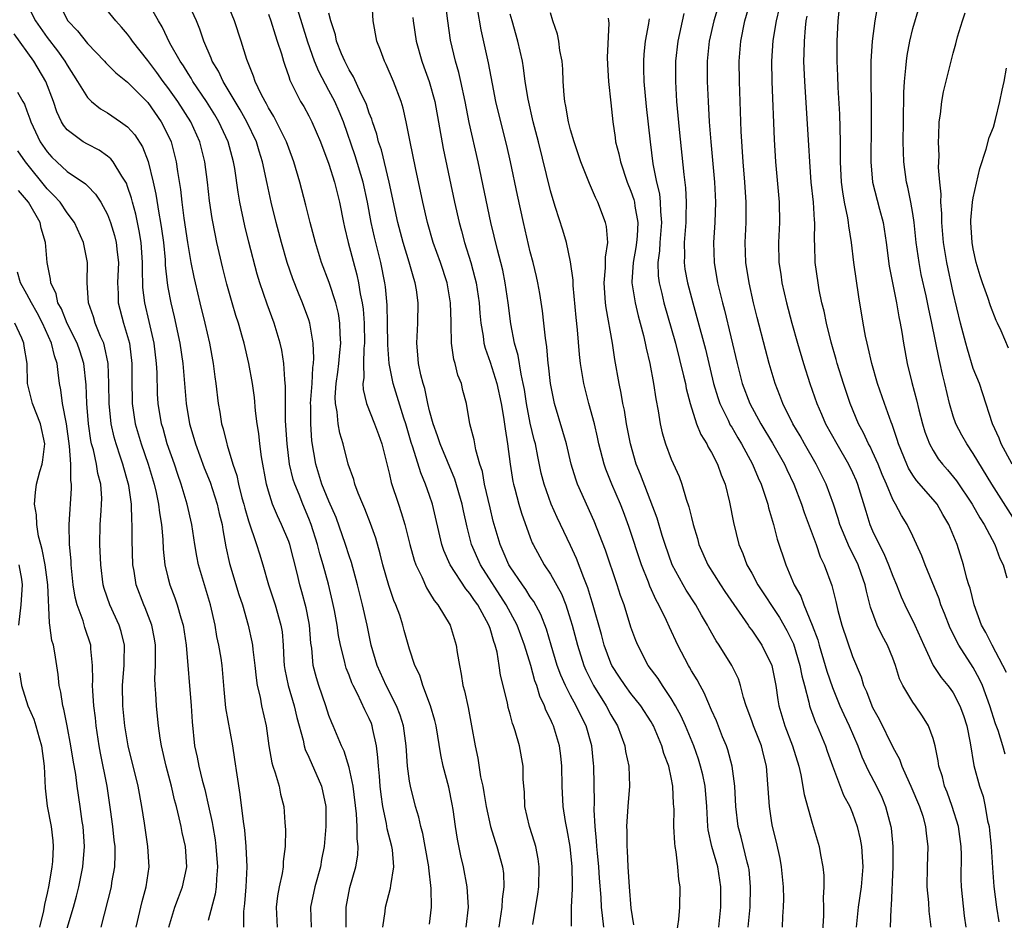
# Model space of a CAD drawing. Units: inches. Extents: x 2616000 to 2619000, y 1488000 to 1491000.
# Drawn here: x 2616650 to 2616748, y 1489120 to 1489209 of the extents above; entities that cross this region are included whole.
import ezdxf

# ---------------------------------------------------------------- set-up
doc = ezdxf.new("R2010")
doc.units = ezdxf.units.IN
doc.header["$MEASUREMENT"] = 0
doc.layers.add('LD26161488_2ft', color=188, linetype='Continuous')

msp = doc.modelspace()

# ---------------------------------------------------------------- linework, layer by layer
at = {"layer": 'LD26161488_2ft'}
for points, elevation in [([(2616715.559, 1489118.441), (2616715.758, 1489119.757), (2616715.867, 1489121), (2616715.885, 1489123), (2616715.743, 1489123.743), (2616715.653, 1489125), (2616715.5, 1489126.5), (2616715.386, 1489127), (2616715.338, 1489127.338), (2616715.264, 1489129), (2616715.276, 1489130.725), (2616715.238, 1489131.237), (2616715.168, 1489133), (2616715, 1489133.864), (2616714.754, 1489135), (2616714.257, 1489136.257), (2616714.066, 1489137), (2616713.413, 1489138.587), (2616713.231, 1489139), (2616713.149, 1489139.149), (2616713, 1489139.41), (2616711.989, 1489141), (2616711, 1489142.212), (2616710.409, 1489143), (2616709.842, 1489143.842), (2616709.102, 1489145), (2616709, 1489145.229), (2616708.343, 1489147), (2616708.06, 1489148.061), (2616707.177, 1489151.177), (2616707, 1489151.72), (2616706.715, 1489152.714), (2616706.312, 1489153.688), (2616705.603, 1489155.603), (2616705, 1489156.921), (2616703.678, 1489159.678), (2616703.065, 1489161), (2616702.362, 1489163), (2616702.091, 1489164.091), (2616701.738, 1489165.738), (2616701.502, 1489167), (2616701.396, 1489167.396), (2616701, 1489169.071), (2616700.63, 1489171), (2616700.415, 1489172.415), (2616700.305, 1489173), (2616700.077, 1489173.923), (2616699.78, 1489175.78), (2616699.432, 1489177), (2616699.08, 1489178.92), (2616698.813, 1489181), (2616698.51, 1489183), (2616698.255, 1489184.255), (2616698.077, 1489185), (2616697.743, 1489186.257), (2616697.083, 1489189), (2616695.825, 1489195), (2616694.926, 1489198.926), (2616694.517, 1489201), (2616694.094, 1489203), (2616693.894, 1489203.894), (2616693.573, 1489205), (2616693.085, 1489207.085), (2616692.793, 1489209), (2616692.37, 1489212.37)], 8698), ([(2616720.417, 1489213), (2616719.215, 1489209), (2616718.77, 1489207), (2616718.576, 1489205), (2616718.576, 1489203), (2616718.655, 1489201), (2616718.768, 1489199), (2616718.922, 1489197), (2616719.289, 1489193), (2616719.4, 1489191), (2616719.334, 1489189), (2616719.191, 1489187), (2616719.257, 1489185), (2616719.606, 1489183), (2616720.083, 1489181), (2616720.279, 1489180.279), (2616721.533, 1489175), (2616722.045, 1489173), (2616722.796, 1489171), (2616723.89, 1489169), (2616725.065, 1489167.065), (2616726.237, 1489165), (2616726.472, 1489164.472), (2616727.181, 1489163), (2616727.947, 1489161), (2616728.199, 1489160.199), (2616729.386, 1489157), (2616729.798, 1489155.798), (2616730.198, 1489155), (2616730.947, 1489152.947), (2616731.346, 1489151.346), (2616731.552, 1489150.448), (2616731.948, 1489149), (2616733, 1489145.871), (2616733.858, 1489143.858), (2616734.108, 1489143), (2616734.402, 1489142.401), (2616734.911, 1489141), (2616735, 1489140.807), (2616735.651, 1489139.65), (2616737, 1489136.889), (2616737.674, 1489135.674), (2616737.907, 1489135), (2616738.629, 1489133.371), (2616738.81, 1489133), (2616739.655, 1489131), (2616739.977, 1489130.023), (2616740.27, 1489129), (2616740.32, 1489128.32), (2616740.494, 1489127), (2616740.412, 1489125), (2616740.38, 1489123), (2616740.55, 1489121.45), (2616740.601, 1489120.601), (2616740.785, 1489119)], 8684), ([(2616744.278, 1489119), (2616744.128, 1489120.128), (2616743.817, 1489123), (2616743.799, 1489123.799), (2616743.821, 1489126.178), (2616743.807, 1489127), (2616743.527, 1489129), (2616742.9, 1489131), (2616742.398, 1489132.398), (2616742.149, 1489133), (2616741.928, 1489133.928), (2616741.574, 1489135), (2616741.508, 1489135.508), (2616741.199, 1489137), (2616741, 1489137.738), (2616740.559, 1489139), (2616739.963, 1489139.963), (2616739.269, 1489141), (2616739, 1489141.365), (2616738.016, 1489143), (2616737.677, 1489143.677), (2616737.269, 1489145), (2616737, 1489145.728), (2616736.49, 1489147), (2616735.958, 1489147.958), (2616735.464, 1489149), (2616734.794, 1489150.794), (2616734.379, 1489152.379), (2616734.26, 1489153), (2616733.865, 1489154.135), (2616733.549, 1489155), (2616733, 1489156.155), (2616732.707, 1489156.707), (2616731.76, 1489159), (2616731.585, 1489159.585), (2616731.107, 1489161), (2616730.374, 1489163), (2616729.394, 1489165), (2616728.237, 1489167), (2616727.798, 1489167.798), (2616727.08, 1489169), (2616726.09, 1489171), (2616725.8, 1489171.8), (2616725.324, 1489173), (2616724.739, 1489175), (2616724.364, 1489176.364), (2616723.546, 1489179.546), (2616723.184, 1489181), (2616722.734, 1489183), (2616722.413, 1489185), (2616722.344, 1489187), (2616722.435, 1489189), (2616722.445, 1489191), (2616722.315, 1489193), (2616722.152, 1489195), (2616721.959, 1489198.041), (2616721.77, 1489203), (2616721.753, 1489205), (2616721.911, 1489207), (2616722.322, 1489209), (2616723.471, 1489213)], 8682), ([(2616650.838, 1489211), (2616651.835, 1489209), (2616653, 1489207.346), (2616654.036, 1489206.035), (2616654.775, 1489205), (2616655, 1489204.598), (2616656.033, 1489203), (2616657, 1489201.389), (2616657.413, 1489201), (2616658.292, 1489200.292), (2616659, 1489199.884), (2616660.303, 1489199), (2616661, 1489198.489), (2616661.701, 1489197.701), (2616662.489, 1489196.489), (2616663.045, 1489195.045), (2616663.538, 1489193), (2616663.809, 1489191.809), (2616664.089, 1489189.911), (2616664.269, 1489189), (2616664.369, 1489188.369), (2616664.548, 1489187), (2616664.719, 1489185.282), (2616664.743, 1489184.743), (2616664.927, 1489183), (2616665, 1489182.546), (2616665.282, 1489181), (2616665.617, 1489179.617), (2616666.189, 1489177), (2616666.485, 1489175), (2616666.812, 1489171), (2616667.157, 1489169), (2616667.583, 1489167.583), (2616667.735, 1489167), (2616668.608, 1489164.608), (2616669.185, 1489163.185), (2616669.893, 1489161), (2616670.098, 1489160.099), (2616670.378, 1489159), (2616670.452, 1489158.452), (2616670.765, 1489156.765), (2616671.119, 1489155.119), (2616672.059, 1489152.059), (2616672.402, 1489151), (2616672.97, 1489149), (2616673.343, 1489147.343), (2616673.397, 1489147), (2616673.432, 1489146.568), (2616673.636, 1489145), (2616673.761, 1489143.761), (2616673.881, 1489143), (2616674.165, 1489141.835), (2616674.307, 1489141), (2616674.749, 1489139), (2616675.034, 1489137), (2616675.32, 1489135.32), (2616675.42, 1489135), (2616675.668, 1489134.332), (2616676.037, 1489133), (2616676.198, 1489132.198), (2616676.512, 1489131), (2616676.602, 1489129.399), (2616676.669, 1489128.669), (2616676.639, 1489127), (2616676.465, 1489125.535), (2616676.446, 1489125), (2616676.343, 1489124.343), (2616676.042, 1489123), (2616675.872, 1489122.128), (2616675.743, 1489121), (2616675.848, 1489119)], 8720), ([(2616654.03, 1489211), (2616655.056, 1489209), (2616656.01, 1489208.01), (2616657, 1489206.764), (2616658.704, 1489205), (2616658.84, 1489204.84), (2616659.841, 1489203.841), (2616661, 1489202.935), (2616663, 1489200.901), (2616664.346, 1489199), (2616665, 1489197.7), (2616665.315, 1489197), (2616665.67, 1489195.67), (2616665.829, 1489195), (2616665.957, 1489194.043), (2616666.252, 1489192.252), (2616666.388, 1489191), (2616666.589, 1489189.411), (2616666.939, 1489187), (2616667.292, 1489185), (2616667.568, 1489183.568), (2616667.696, 1489183), (2616668.162, 1489181), (2616668.666, 1489179), (2616669.135, 1489177), (2616669.504, 1489175), (2616669.661, 1489173.662), (2616669.762, 1489173), (2616670.006, 1489171), (2616670.162, 1489170.163), (2616670.338, 1489169), (2616670.495, 1489168.495), (2616670.839, 1489167), (2616670.886, 1489166.886), (2616671.464, 1489165), (2616671.856, 1489163.856), (2616672.022, 1489163), (2616672.356, 1489161.644), (2616672.539, 1489161), (2616672.627, 1489160.627), (2616673, 1489159.36), (2616673.815, 1489157), (2616674.089, 1489156.089), (2616674.441, 1489155), (2616675.005, 1489153), (2616675.657, 1489151), (2616676.234, 1489149), (2616676.337, 1489148.337), (2616676.452, 1489147), (2616676.522, 1489145.478), (2616676.556, 1489145), (2616676.611, 1489144.61), (2616676.946, 1489143), (2616677.559, 1489141), (2616677.823, 1489139.823), (2616678.44, 1489137.561), (2616678.544, 1489137), (2616678.643, 1489136.644), (2616679, 1489135.897), (2616680.267, 1489133), (2616680.675, 1489131), (2616680.691, 1489129), (2616680.524, 1489127), (2616680.264, 1489125.736), (2616680.146, 1489125), (2616679.6, 1489123), (2616679.173, 1489121), (2616679.225, 1489119)], 8718), ([(2616682.705, 1489119), (2616682.693, 1489121), (2616683.069, 1489122.931), (2616683.657, 1489125), (2616683.858, 1489126.142), (2616683.902, 1489127), (2616683.793, 1489127.793), (2616683.8, 1489129), (2616683.727, 1489130.273), (2616683.397, 1489133), (2616683, 1489134.874), (2616682.497, 1489136.497), (2616682.247, 1489137), (2616681.419, 1489139), (2616681.284, 1489139.284), (2616681, 1489140.023), (2616680.681, 1489141), (2616679.985, 1489143), (2616679.759, 1489143.759), (2616679.442, 1489145), (2616679.287, 1489146.712), (2616679.21, 1489147.21), (2616679.075, 1489149), (2616679, 1489149.375), (2616678.725, 1489150.725), (2616678.302, 1489152.302), (2616678.096, 1489153), (2616677.831, 1489154.169), (2616677.111, 1489157), (2616677, 1489157.308), (2616676.288, 1489159), (2616675.872, 1489159.872), (2616675.405, 1489161), (2616675, 1489162.303), (2616674.805, 1489163), (2616674.299, 1489165.701), (2616674.118, 1489167), (2616674.022, 1489168.022), (2616673.866, 1489169), (2616673.712, 1489170.288), (2616673.598, 1489171.598), (2616673.4, 1489173), (2616673.045, 1489175), (2616672.585, 1489177), (2616672.426, 1489177.574), (2616672.014, 1489179), (2616671.759, 1489179.759), (2616671.391, 1489181), (2616670.867, 1489182.867), (2616670.463, 1489184.463), (2616669.869, 1489187), (2616669.713, 1489187.713), (2616669.399, 1489189.399), (2616669.143, 1489191.143), (2616668.926, 1489193), (2616668.658, 1489195), (2616668.16, 1489197), (2616667.271, 1489199), (2616666, 1489201), (2616665, 1489202.4), (2616664.533, 1489203), (2616663.892, 1489203.892), (2616663, 1489205.084), (2616661.48, 1489207), (2616661.293, 1489207.293), (2616661, 1489207.69), (2616660.395, 1489208.395), (2616659.83, 1489209), (2616658.202, 1489211)], 8716), ([(2616686.339, 1489119), (2616686.572, 1489120.572), (2616686.611, 1489121), (2616687.117, 1489122.882), (2616687.138, 1489123.138), (2616687.439, 1489125), (2616687.303, 1489126.698), (2616687.256, 1489127), (2616686.783, 1489128.783), (2616686.712, 1489129.288), (2616686.344, 1489131), (2616686.178, 1489132.178), (2616686.091, 1489133), (2616686.015, 1489134.015), (2616685.912, 1489135), (2616685.867, 1489135.868), (2616685.723, 1489137), (2616685.359, 1489138.642), (2616685.299, 1489139), (2616685.216, 1489139.216), (2616685, 1489139.732), (2616684.577, 1489140.577), (2616683.837, 1489142.164), (2616683.391, 1489143), (2616683.267, 1489143.267), (2616683, 1489144.016), (2616682.716, 1489144.716), (2616682.632, 1489145), (2616682.543, 1489145.457), (2616682.146, 1489147), (2616681.958, 1489147.959), (2616681.816, 1489149), (2616681.541, 1489150.459), (2616681.353, 1489151.354), (2616680.939, 1489153.062), (2616680.422, 1489155), (2616680.096, 1489156.096), (2616679.869, 1489157), (2616679.236, 1489159), (2616679, 1489159.597), (2616678.401, 1489161), (2616678.033, 1489161.967), (2616677.596, 1489163), (2616677.457, 1489163.457), (2616677.09, 1489165), (2616676.833, 1489167), (2616676.698, 1489169.302), (2616676.691, 1489172.691), (2616676.608, 1489173.393), (2616676.508, 1489175), (2616676.302, 1489176.302), (2616676.149, 1489177), (2616675.56, 1489179), (2616674.865, 1489180.865), (2616674.136, 1489183), (2616673.873, 1489183.873), (2616673.04, 1489187.04), (2616672.645, 1489188.645), (2616672.159, 1489191), (2616671.985, 1489191.985), (2616671.635, 1489194.365), (2616671.523, 1489195), (2616670.983, 1489197), (2616670.072, 1489199), (2616669.671, 1489199.671), (2616668.837, 1489201), (2616667.475, 1489203), (2616667.31, 1489203.31), (2616667, 1489203.77), (2616666.535, 1489204.535), (2616666.204, 1489205), (2616665.206, 1489206.794), (2616664.427, 1489208.427), (2616664.073, 1489209), (2616663, 1489210.863)], 8714), ([(2616691, 1489119.317), (2616691.183, 1489121), (2616691.16, 1489122.84), (2616690.912, 1489124.912), (2616690.913, 1489125), (2616690.561, 1489127), (2616690.309, 1489128.309), (2616690.111, 1489129), (2616689.921, 1489129.921), (2616689.589, 1489131), (2616689.086, 1489133), (2616689, 1489133.514), (2616688.805, 1489135), (2616688.664, 1489137), (2616688.388, 1489139), (2616688.072, 1489140.072), (2616687.713, 1489141), (2616686.682, 1489143), (2616685.784, 1489145), (2616685.2, 1489147), (2616684.79, 1489149), (2616684.344, 1489151), (2616683.84, 1489153), (2616683.227, 1489155.227), (2616683, 1489155.877), (2616682.649, 1489157), (2616681.7, 1489159.7), (2616681, 1489161.301), (2616680.301, 1489163), (2616679.685, 1489165), (2616679.31, 1489167.31), (2616679.186, 1489169), (2616679.191, 1489170.809), (2616679.18, 1489171), (2616679.314, 1489173), (2616679.402, 1489174.598), (2616679.459, 1489175), (2616679.499, 1489175.499), (2616679.446, 1489177), (2616679.106, 1489179), (2616679, 1489179.321), (2616678.378, 1489181), (2616677.963, 1489181.963), (2616677.399, 1489183.398), (2616676.858, 1489185), (2616676.298, 1489187), (2616675.771, 1489189), (2616675.27, 1489191), (2616674.858, 1489192.858), (2616674.409, 1489195), (2616674.065, 1489196.065), (2616673.792, 1489197), (2616672.854, 1489199), (2616672.19, 1489200.19), (2616671, 1489202.162), (2616670.474, 1489203), (2616670.015, 1489204.015), (2616669.41, 1489205), (2616669.308, 1489205.308), (2616668.584, 1489207), (2616668.185, 1489208.185), (2616667.839, 1489209), (2616666.923, 1489211)], 8712), ([(2616694.634, 1489119), (2616694.848, 1489121), (2616694.724, 1489123), (2616694.352, 1489125), (2616694.096, 1489126.096), (2616693.757, 1489127.757), (2616693.562, 1489129), (2616693.323, 1489130.677), (2616693.228, 1489131.228), (2616692.892, 1489132.892), (2616692.348, 1489135), (2616692.116, 1489136.116), (2616691.638, 1489139), (2616691.518, 1489139.518), (2616691.084, 1489141), (2616690.337, 1489143), (2616690.021, 1489144.021), (2616689.541, 1489145), (2616689, 1489146.605), (2616688.462, 1489148.462), (2616688.334, 1489149), (2616688.022, 1489149.978), (2616687.657, 1489151), (2616687.457, 1489151.457), (2616686.946, 1489152.946), (2616686.364, 1489155), (2616686.095, 1489156.095), (2616685.644, 1489157.644), (2616685.11, 1489159.11), (2616684.554, 1489160.554), (2616684.352, 1489161), (2616683.893, 1489162.107), (2616683.567, 1489163), (2616683.453, 1489163.453), (2616682.917, 1489165), (2616682.409, 1489167), (2616682.072, 1489168.072), (2616681.914, 1489169), (2616681.817, 1489170.184), (2616681.648, 1489171), (2616681.629, 1489171.629), (2616681.722, 1489173), (2616681.875, 1489174.125), (2616681.974, 1489175), (2616682.093, 1489176.093), (2616682.162, 1489177), (2616682.1, 1489177.9), (2616682.082, 1489179), (2616681.933, 1489179.934), (2616681.672, 1489181), (2616681.019, 1489183.019), (2616680.271, 1489185), (2616679.652, 1489187), (2616679.132, 1489189), (2616678.716, 1489190.716), (2616678.109, 1489193), (2616677.518, 1489195), (2616677, 1489196.364), (2616676.78, 1489197), (2616675.531, 1489199.531), (2616675, 1489200.378), (2616674.788, 1489200.788), (2616674.659, 1489201), (2616674.277, 1489201.723), (2616673.668, 1489203), (2616673.512, 1489203.512), (2616672.837, 1489205.162), (2616672.269, 1489207), (2616671.602, 1489209), (2616670.868, 1489210.868)], 8710), ([(2616708.312, 1489119), (2616708.154, 1489120.154), (2616708.08, 1489121), (2616708.04, 1489121.96), (2616707.873, 1489123.873), (2616707.806, 1489125), (2616707.658, 1489126.341), (2616707.606, 1489127), (2616707.588, 1489127.587), (2616707.443, 1489129), (2616707.353, 1489130.648), (2616707.377, 1489131.377), (2616707.308, 1489135), (2616707.269, 1489135.269), (2616707.106, 1489137), (2616706.548, 1489139), (2616706.015, 1489140.015), (2616705.56, 1489141), (2616705, 1489142.015), (2616704.485, 1489143), (2616704.027, 1489144.027), (2616703.68, 1489145), (2616703.072, 1489147), (2616702.609, 1489148.609), (2616702.057, 1489150.057), (2616701.346, 1489151.346), (2616701, 1489151.81), (2616700.548, 1489152.548), (2616700.212, 1489153), (2616699, 1489154.78), (2616698.865, 1489155), (2616698.311, 1489156.311), (2616697.99, 1489157), (2616697.324, 1489159.324), (2616697, 1489160.648), (2616696.455, 1489163), (2616696.242, 1489164.242), (2616695.999, 1489165), (2616695.59, 1489166.411), (2616695.415, 1489167.415), (2616695.008, 1489169), (2616694.653, 1489171), (2616694.31, 1489172.31), (2616694.154, 1489173), (2616693.813, 1489173.813), (2616693.519, 1489175), (2616693.395, 1489175.395), (2616693.172, 1489177), (2616693.148, 1489178.852), (2616693.123, 1489179.123), (2616693.076, 1489181), (2616692.73, 1489183), (2616692.077, 1489185), (2616691.36, 1489187), (2616690.782, 1489189), (2616690.327, 1489191), (2616689.598, 1489194.402), (2616689.064, 1489197), (2616688.677, 1489199), (2616688.359, 1489200.359), (2616688.163, 1489201), (2616687.402, 1489203), (2616686.68, 1489204.68), (2616686.51, 1489205), (2616686.112, 1489206.112), (2616685.749, 1489207), (2616685.389, 1489209), (2616685.259, 1489211.259)], 8702), ([(2616735.496, 1489210.504), (2616735.209, 1489209), (2616734.956, 1489207), (2616734.836, 1489205), (2616734.816, 1489203), (2616734.846, 1489200.846), (2616734.855, 1489198.854), (2616734.82, 1489195), (2616735, 1489193), (2616735.672, 1489190.328), (2616736.032, 1489189), (2616736.354, 1489187), (2616736.658, 1489184.658), (2616736.966, 1489183), (2616737.364, 1489181), (2616737.604, 1489179.604), (2616737.737, 1489179), (2616737.896, 1489178.104), (2616738.069, 1489177), (2616738.431, 1489175), (2616738.887, 1489173.113), (2616739.376, 1489171.376), (2616739.601, 1489170.399), (2616739.968, 1489169), (2616740.2, 1489168.2), (2616740.645, 1489167), (2616741, 1489166.35), (2616741.527, 1489165.527), (2616741.926, 1489165), (2616742.434, 1489164.434), (2616743.324, 1489163.324), (2616744.89, 1489161), (2616745.656, 1489159.656), (2616746.073, 1489159), (2616747.129, 1489157), (2616747.633, 1489155.633), (2616747.953, 1489155), (2616748.318, 1489153.682)], 8674), ([(2616749.393, 1489159), (2616746.848, 1489163), (2616745, 1489166.043), (2616744.351, 1489167), (2616743.861, 1489167.861), (2616743.255, 1489169), (2616743, 1489169.756), (2616742.627, 1489171), (2616742.185, 1489173), (2616741.934, 1489173.934), (2616741.717, 1489175), (2616741.566, 1489175.565), (2616740.89, 1489179), (2616740.543, 1489180.543), (2616740.31, 1489181.69), (2616739.834, 1489183.834), (2616739.615, 1489185), (2616739.343, 1489187), (2616739.13, 1489189), (2616739, 1489189.872), (2616738.803, 1489191), (2616738.505, 1489192.505), (2616738.378, 1489193), (2616738.108, 1489195), (2616738.046, 1489197), (2616738.053, 1489199), (2616738.092, 1489201.908), (2616738.157, 1489203), (2616738.31, 1489204.31), (2616738.353, 1489205), (2616738.426, 1489205.574), (2616738.7, 1489207), (2616739, 1489208.243), (2616739.612, 1489210.388)], 8672), ([(2616675, 1489209.669), (2616675.229, 1489209), (2616675.642, 1489207.642), (2616675.868, 1489207), (2616676.27, 1489205.729), (2616676.472, 1489205), (2616676.599, 1489204.599), (2616677, 1489203.486), (2616677.115, 1489203.115), (2616678.182, 1489201), (2616678.492, 1489200.492), (2616679, 1489199.583), (2616679.302, 1489199), (2616680.165, 1489197), (2616681, 1489194.765), (2616681.564, 1489193), (2616682.04, 1489191), (2616682.427, 1489189), (2616682.533, 1489188.533), (2616682.919, 1489187), (2616683.774, 1489183.774), (2616683.929, 1489183), (2616684.095, 1489181.906), (2616684.29, 1489181), (2616684.38, 1489180.38), (2616684.487, 1489179), (2616684.517, 1489177), (2616684.462, 1489176.462), (2616684.421, 1489175), (2616684.45, 1489173.551), (2616684.376, 1489173), (2616684.394, 1489172.394), (2616684.723, 1489171), (2616685.532, 1489169), (2616685.93, 1489167.931), (2616686.253, 1489167), (2616687, 1489163.959), (2616687.172, 1489163.172), (2616687.896, 1489161), (2616688.186, 1489160.186), (2616688.531, 1489159), (2616689.024, 1489157), (2616689.449, 1489155.449), (2616689.615, 1489155), (2616690.214, 1489153.786), (2616690.693, 1489152.693), (2616691, 1489152.202), (2616691.441, 1489151.441), (2616691.82, 1489151), (2616693.025, 1489149), (2616693.633, 1489147), (2616693.73, 1489146.271), (2616693.95, 1489145), (2616694.144, 1489144.144), (2616694.31, 1489143), (2616694.466, 1489142.466), (2616694.811, 1489140.811), (2616695.165, 1489139), (2616695.512, 1489137), (2616695.772, 1489135.772), (2616696.063, 1489133.937), (2616696.272, 1489133), (2616696.391, 1489132.391), (2616696.607, 1489131), (2616697.04, 1489129), (2616697.503, 1489127.503), (2616697.684, 1489127), (2616698.243, 1489125), (2616698.325, 1489124.325), (2616698.372, 1489123), (2616698.212, 1489121.788), (2616698.177, 1489121), (2616697.887, 1489119)], 8708), ([(2616701.266, 1489119.266), (2616701.732, 1489122.268), (2616701.829, 1489123), (2616701.888, 1489125), (2616701.782, 1489125.783), (2616701.541, 1489127), (2616701.431, 1489127.431), (2616700.913, 1489129), (2616700.449, 1489131), (2616700.407, 1489132.407), (2616700.344, 1489133), (2616700.298, 1489133.703), (2616700.287, 1489135), (2616699.918, 1489137), (2616699.498, 1489138.502), (2616699.329, 1489139), (2616699.234, 1489139.233), (2616699, 1489140.168), (2616698.813, 1489140.813), (2616698.72, 1489141.28), (2616698.047, 1489144.047), (2616697.914, 1489145), (2616697.698, 1489146.302), (2616697.512, 1489147), (2616697.361, 1489147.361), (2616697, 1489148.65), (2616696.882, 1489149), (2616695.773, 1489151), (2616695.444, 1489151.444), (2616695, 1489152.146), (2616694.598, 1489152.599), (2616693.053, 1489155), (2616692.41, 1489156.411), (2616692.211, 1489157), (2616691.277, 1489161), (2616691, 1489161.86), (2616690.603, 1489163), (2616690.11, 1489164.11), (2616689.316, 1489166.685), (2616689.15, 1489167.15), (2616688.628, 1489169), (2616688.439, 1489169.561), (2616687.367, 1489173), (2616686.974, 1489174.974), (2616686.84, 1489176.84), (2616686.823, 1489179), (2616686.787, 1489180.787), (2616686.611, 1489182.611), (2616686.552, 1489183), (2616686.155, 1489185), (2616685.533, 1489187.533), (2616685.189, 1489189), (2616684.815, 1489191), (2616684.401, 1489193), (2616683.601, 1489195.601), (2616682.444, 1489199), (2616682.023, 1489200.022), (2616681.578, 1489201), (2616681, 1489202.102), (2616679.978, 1489203.978), (2616679.567, 1489205), (2616678.885, 1489206.885), (2616677.905, 1489210.095)], 8706), ([(2616705.089, 1489119.088), (2616705.1, 1489121), (2616705.2, 1489122.799), (2616705.18, 1489123.18), (2616705.17, 1489125), (2616704.954, 1489127), (2616704.659, 1489128.659), (2616704.49, 1489129.51), (2616704.252, 1489131), (2616704.149, 1489133), (2616704.134, 1489135), (2616704.032, 1489136.032), (2616703.903, 1489137), (2616703.292, 1489139), (2616703.189, 1489139.189), (2616703, 1489139.652), (2616702.553, 1489140.553), (2616702.409, 1489141), (2616701.942, 1489141.941), (2616701.635, 1489143), (2616701.455, 1489143.455), (2616701.04, 1489145), (2616700.427, 1489147), (2616699.687, 1489149), (2616698.613, 1489151), (2616696.037, 1489155), (2616695.171, 1489157), (2616694.721, 1489158.721), (2616694.349, 1489160.349), (2616694.217, 1489161), (2616693.501, 1489163.501), (2616692.03, 1489167), (2616691.79, 1489167.79), (2616691.349, 1489169), (2616691, 1489170.297), (2616690.833, 1489171), (2616690.512, 1489172.512), (2616690.352, 1489173), (2616690.134, 1489173.866), (2616689.899, 1489175), (2616689.84, 1489175.84), (2616689.719, 1489177), (2616689.817, 1489179), (2616689.873, 1489181), (2616689.689, 1489182.311), (2616689.571, 1489183), (2616689.422, 1489183.422), (2616688.954, 1489185.045), (2616688.367, 1489187), (2616687.841, 1489189), (2616686.99, 1489193), (2616686.204, 1489196.204), (2616685.92, 1489197), (2616685.746, 1489197.746), (2616685.312, 1489199), (2616685.245, 1489199.245), (2616685, 1489199.85), (2616684.723, 1489200.723), (2616684.6, 1489201), (2616684.172, 1489201.828), (2616683.445, 1489203.445), (2616683, 1489204.154), (2616682.575, 1489205), (2616682.255, 1489205.745), (2616681.763, 1489207), (2616681.637, 1489207.637), (2616681.179, 1489209), (2616681, 1489209.768)], 8704), ([(2616719.724, 1489119), (2616719.909, 1489121), (2616719.929, 1489123), (2616719.612, 1489125), (2616719.021, 1489127.021), (2616718.673, 1489128.673), (2616718.64, 1489129), (2616718.527, 1489131), (2616718.353, 1489133), (2616718.121, 1489134.121), (2616717.916, 1489135), (2616717.7, 1489135.7), (2616717.232, 1489137), (2616716.404, 1489139), (2616715.974, 1489139.974), (2616715.424, 1489141), (2616715, 1489141.705), (2616714.116, 1489143), (2616713.693, 1489143.693), (2616712.705, 1489145), (2616711.673, 1489147), (2616711.474, 1489147.474), (2616711, 1489148.813), (2616710.308, 1489151), (2616709.957, 1489151.957), (2616709.63, 1489153), (2616708.453, 1489156.453), (2616707.337, 1489159.337), (2616705.698, 1489163), (2616705.509, 1489163.509), (2616705.065, 1489165), (2616704.58, 1489167), (2616704.239, 1489168.239), (2616703.406, 1489171), (2616703.328, 1489171.329), (2616702.996, 1489173), (2616702.806, 1489174.807), (2616702.773, 1489175), (2616702.633, 1489176.633), (2616702.495, 1489177.505), (2616702.351, 1489179), (2616702.21, 1489180.21), (2616701.942, 1489181.942), (2616701.744, 1489183), (2616701.614, 1489183.614), (2616701.284, 1489185), (2616701, 1489186.077), (2616700.306, 1489189), (2616699.715, 1489191.714), (2616699.03, 1489195), (2616698.651, 1489196.651), (2616698.063, 1489199), (2616697.585, 1489201), (2616697.227, 1489202.773), (2616696.839, 1489204.839), (2616696.13, 1489208.13), (2616695.764, 1489210.236)], 8696), ([(2616722.63, 1489119), (2616722.821, 1489121), (2616722.879, 1489123), (2616722.723, 1489124.723), (2616722.684, 1489125), (2616722.549, 1489125.451), (2616721.931, 1489127.931), (2616721.638, 1489129), (2616721.422, 1489131), (2616721.314, 1489133), (2616721.041, 1489135), (2616720.613, 1489136.613), (2616720.472, 1489137), (2616720.1, 1489137.9), (2616719.48, 1489139.48), (2616719, 1489140.566), (2616718.283, 1489142.283), (2616717.857, 1489143), (2616717.563, 1489143.563), (2616717, 1489144.476), (2616716.817, 1489144.817), (2616716.698, 1489145), (2616715.665, 1489147), (2616714.814, 1489148.814), (2616714.524, 1489149.476), (2616713.776, 1489151), (2616713.494, 1489151.494), (2616712.872, 1489152.872), (2616712.727, 1489153.273), (2616712.041, 1489155), (2616710.783, 1489158.783), (2616710.245, 1489160.245), (2616709.954, 1489161), (2616709.106, 1489163), (2616708.504, 1489164.504), (2616708.333, 1489165), (2616707.815, 1489167), (2616707.676, 1489167.676), (2616707.36, 1489169), (2616706.807, 1489171), (2616706.305, 1489173), (2616705.994, 1489175), (2616705.887, 1489175.887), (2616705.679, 1489178.321), (2616705.544, 1489179.544), (2616705.266, 1489182.734), (2616705.252, 1489183.252), (2616705, 1489185.088), (2616704.588, 1489187), (2616704.223, 1489188.223), (2616703.514, 1489190.486), (2616703.254, 1489191.254), (2616703, 1489192.147), (2616701.807, 1489197), (2616701.292, 1489199), (2616700.78, 1489201.22), (2616700.5, 1489203), (2616700.334, 1489204.334), (2616700.218, 1489205), (2616699.773, 1489207), (2616699.182, 1489209), (2616699, 1489209.671)], 8694), ([(2616726.04, 1489119), (2616726.071, 1489120.071), (2616726.158, 1489121), (2616726.177, 1489121.822), (2616726.151, 1489123), (2616725.966, 1489125), (2616725.816, 1489125.816), (2616725.448, 1489127.448), (2616725.066, 1489129), (2616725, 1489129.382), (2616724.749, 1489131), (2616724.447, 1489135), (2616724.147, 1489136.147), (2616723.951, 1489137), (2616723.167, 1489139), (2616723, 1489139.507), (2616722.449, 1489141), (2616722.191, 1489141.809), (2616721.889, 1489143), (2616721.669, 1489143.669), (2616721.03, 1489145), (2616719.76, 1489147), (2616719.448, 1489147.448), (2616718.727, 1489148.728), (2616718.59, 1489149), (2616717.992, 1489149.992), (2616717.434, 1489151), (2616716.473, 1489152.473), (2616716.174, 1489153), (2616715.094, 1489155), (2616714.39, 1489157), (2616714.108, 1489157.892), (2616713.609, 1489159.609), (2616711.956, 1489163.956), (2616711.524, 1489165), (2616710.937, 1489167), (2616710.566, 1489169), (2616710.352, 1489170.352), (2616710.205, 1489171), (2616710.031, 1489172.031), (2616709.819, 1489173), (2616709.395, 1489175.395), (2616709.155, 1489177), (2616708.529, 1489180.529), (2616708.482, 1489181), (2616708.346, 1489183), (2616708.473, 1489184.473), (2616708.474, 1489185), (2616708.452, 1489185.548), (2616708.684, 1489187), (2616708.577, 1489188.577), (2616708.474, 1489189), (2616707.696, 1489191), (2616707.459, 1489191.459), (2616706.867, 1489192.867), (2616706.027, 1489195), (2616705.343, 1489197), (2616705, 1489198.175), (2616704.785, 1489199), (2616704.538, 1489200.537), (2616704.433, 1489201), (2616704.362, 1489201.638), (2616704.277, 1489203), (2616704.227, 1489204.227), (2616704.156, 1489205), (2616703.943, 1489206.057), (2616703.828, 1489207), (2616703.698, 1489207.698), (2616703.24, 1489209), (2616703, 1489209.811)], 8692), ([(2616716.252, 1489209.748), (2616715.637, 1489207), (2616715.413, 1489205), (2616715.41, 1489203), (2616715.534, 1489201), (2616715.786, 1489198.214), (2616716.245, 1489193.755), (2616716.415, 1489192.415), (2616716.49, 1489191), (2616716.44, 1489189.56), (2616716.45, 1489189), (2616716.285, 1489187), (2616716.309, 1489185.691), (2616716.277, 1489185), (2616716.364, 1489184.364), (2616716.604, 1489183), (2616717.129, 1489181), (2616717.55, 1489179.549), (2616718.392, 1489176.392), (2616719.206, 1489173), (2616719.619, 1489171.619), (2616719.839, 1489171), (2616720.64, 1489169.36), (2616720.864, 1489168.864), (2616721, 1489168.651), (2616721.596, 1489167.596), (2616721.967, 1489167), (2616723.066, 1489165), (2616723.621, 1489163.621), (2616723.916, 1489163), (2616724.403, 1489161.598), (2616724.581, 1489161), (2616724.655, 1489160.655), (2616725.142, 1489159), (2616725.524, 1489157.523), (2616726.379, 1489155), (2616727.222, 1489153), (2616727.864, 1489151.864), (2616728.166, 1489151), (2616729.006, 1489149.006), (2616729.547, 1489147.547), (2616729.692, 1489147), (2616730.29, 1489145), (2616730.439, 1489144.439), (2616731, 1489142.806), (2616731.753, 1489141), (2616732.133, 1489140.133), (2616732.672, 1489139), (2616733.519, 1489137), (2616733.936, 1489135.936), (2616734.569, 1489134.569), (2616735.4, 1489133), (2616735.905, 1489131.905), (2616736.295, 1489131), (2616736.818, 1489129), (2616736.844, 1489128.844), (2616736.996, 1489127), (2616736.995, 1489125), (2616736.851, 1489121.149), (2616736.81, 1489120.81), (2616736.742, 1489119)], 8686), ([(2616725.731, 1489210.269), (2616725.412, 1489209), (2616725.079, 1489207.079), (2616724.946, 1489205), (2616724.98, 1489203), (2616725.222, 1489197.222), (2616725.362, 1489195), (2616725.72, 1489191), (2616725.751, 1489189), (2616725.65, 1489187), (2616725.687, 1489185), (2616725.87, 1489183.87), (2616725.988, 1489183), (2616726.45, 1489181), (2616726.972, 1489179), (2616727.538, 1489177), (2616728.127, 1489175), (2616728.753, 1489173), (2616729.455, 1489171), (2616729.936, 1489169.936), (2616730.333, 1489169), (2616731.43, 1489167), (2616732.604, 1489165), (2616733, 1489164.172), (2616733.36, 1489163.359), (2616733.508, 1489163), (2616734.319, 1489160.319), (2616734.736, 1489159), (2616735, 1489158.37), (2616735.645, 1489157), (2616736.117, 1489156.117), (2616736.586, 1489155), (2616737, 1489153.879), (2616737.373, 1489153), (2616737.821, 1489151.821), (2616738.192, 1489151), (2616739.201, 1489149), (2616740.088, 1489147), (2616741.013, 1489145), (2616741.805, 1489143.805), (2616742.474, 1489143), (2616742.701, 1489142.702), (2616743, 1489142.269), (2616743.667, 1489141), (2616744.019, 1489140.019), (2616744.348, 1489139), (2616744.686, 1489137.314), (2616745.067, 1489135.068), (2616745.615, 1489133), (2616745.967, 1489131.967), (2616746.182, 1489131), (2616746.42, 1489129.58), (2616746.568, 1489129), (2616746.621, 1489128.621), (2616746.78, 1489127), (2616746.897, 1489124.897), (2616747.038, 1489123.038), (2616747.309, 1489121), (2616747.53, 1489119.53)], 8680), ([(2616748.17, 1489136.17), (2616747.936, 1489137), (2616747.456, 1489138.544), (2616747.207, 1489139.207), (2616746.657, 1489141), (2616745.909, 1489143), (2616745.63, 1489143.63), (2616745, 1489144.78), (2616743.569, 1489147), (2616743.367, 1489147.367), (2616743, 1489148.137), (2616742.703, 1489148.703), (2616742.142, 1489150.142), (2616741.787, 1489151), (2616741.596, 1489151.596), (2616740.21, 1489155), (2616739.891, 1489155.891), (2616739, 1489157.84), (2616738.442, 1489159), (2616737.874, 1489159.874), (2616737.284, 1489161), (2616737, 1489161.492), (2616736.379, 1489163), (2616735.964, 1489163.964), (2616735.559, 1489165), (2616735, 1489166.227), (2616734.745, 1489166.746), (2616734.599, 1489167), (2616734.095, 1489168.095), (2616733.597, 1489169), (2616732.764, 1489171), (2616732.092, 1489173), (2616731.486, 1489175), (2616731.388, 1489175.388), (2616730.886, 1489177.114), (2616730.411, 1489179), (2616730.181, 1489180.181), (2616729.972, 1489181), (2616729.699, 1489182.301), (2616729.578, 1489183), (2616729.289, 1489185), (2616729.254, 1489186.746), (2616729.22, 1489187.22), (2616729.249, 1489189), (2616729.219, 1489189.219), (2616729.114, 1489191), (2616728.906, 1489193), (2616728.75, 1489195), (2616728.667, 1489196.667), (2616728.264, 1489203), (2616728.18, 1489205), (2616728.212, 1489205.788), (2616728.221, 1489207), (2616728.326, 1489208.326), (2616728.415, 1489209), (2616728.506, 1489209.494)], 8678), ([(2616748.289, 1489144.289), (2616747.949, 1489145), (2616746.865, 1489147), (2616746.254, 1489148.254), (2616745.832, 1489149), (2616745.08, 1489151), (2616744.674, 1489152.674), (2616744.559, 1489153), (2616744.368, 1489153.632), (2616744.025, 1489155), (2616743.385, 1489157), (2616742.585, 1489159), (2616741.981, 1489159.981), (2616741.396, 1489161), (2616741, 1489161.485), (2616739.366, 1489163.366), (2616739, 1489163.902), (2616738.575, 1489164.575), (2616738.386, 1489165), (2616737.577, 1489167), (2616737.452, 1489167.452), (2616736.936, 1489168.936), (2616736.844, 1489169.156), (2616736.174, 1489171), (2616735.477, 1489173), (2616734.911, 1489175), (2616734.575, 1489176.575), (2616734.46, 1489177), (2616734.309, 1489177.691), (2616734.067, 1489179), (2616733.618, 1489181.618), (2616733.138, 1489185), (2616732.902, 1489187), (2616732.641, 1489188.641), (2616732.618, 1489189), (2616732.555, 1489189.445), (2616732.224, 1489191), (2616732.033, 1489192.033), (2616731.913, 1489193), (2616731.812, 1489195), (2616731.823, 1489195.823), (2616731.812, 1489197), (2616731.758, 1489199.758), (2616731.591, 1489202.409), (2616731.552, 1489203.553), (2616731.48, 1489205), (2616731.468, 1489206.532), (2616731.476, 1489207), (2616731.574, 1489209), (2616731.704, 1489210.296)], 8676), ([(2616748.877, 1489165), (2616747.774, 1489167), (2616747.581, 1489167.581), (2616746.916, 1489169), (2616745.965, 1489171.966), (2616745.607, 1489173), (2616745, 1489174.494), (2616744.409, 1489176.409), (2616744.246, 1489177), (2616743.741, 1489179), (2616743, 1489182.033), (2616742.362, 1489185), (2616742.046, 1489187), (2616741.875, 1489189), (2616741.873, 1489189.872), (2616741.78, 1489191), (2616741.802, 1489191.802), (2616741.672, 1489193), (2616741.548, 1489194.452), (2616741.598, 1489195.598), (2616741.539, 1489197), (2616741.593, 1489197.593), (2616741.618, 1489199), (2616741.745, 1489199.745), (2616741.864, 1489201), (2616742.036, 1489201.964), (2616743, 1489205.802), (2616743.276, 1489206.724), (2616743.44, 1489207.44), (2616743.923, 1489209), (2616744.204, 1489209.796)], 8670), ([(2616689.34, 1489209.34), (2616689.37, 1489209), (2616689.652, 1489207), (2616690.217, 1489205), (2616690.436, 1489204.436), (2616690.949, 1489203), (2616691.503, 1489201), (2616692.343, 1489196.343), (2616693.475, 1489191), (2616693.923, 1489189), (2616694.161, 1489188.161), (2616694.463, 1489187), (2616695.087, 1489185), (2616695.504, 1489183.503), (2616695.617, 1489183), (2616695.926, 1489181), (2616695.992, 1489179.992), (2616696.091, 1489179), (2616696.307, 1489177.693), (2616696.384, 1489177), (2616696.509, 1489176.509), (2616697, 1489175.106), (2616697.678, 1489173), (2616698.098, 1489171), (2616698.329, 1489169.671), (2616698.487, 1489168.487), (2616698.746, 1489167), (2616699.008, 1489165), (2616699.27, 1489163.27), (2616699.323, 1489163), (2616699.457, 1489162.543), (2616699.857, 1489161), (2616700.111, 1489160.111), (2616701, 1489157.689), (2616701.19, 1489157.19), (2616701.284, 1489157), (2616702.363, 1489155), (2616703, 1489154.056), (2616704.097, 1489152.097), (2616704.528, 1489151), (2616705, 1489149.532), (2616705.154, 1489149), (2616705.671, 1489147), (2616706.313, 1489145), (2616706.517, 1489144.518), (2616707.278, 1489143), (2616708.529, 1489141), (2616709, 1489140.089), (2616709.65, 1489139), (2616710.375, 1489137), (2616710.461, 1489136.461), (2616710.769, 1489135), (2616710.838, 1489133), (2616710.69, 1489131), (2616710.566, 1489129), (2616710.583, 1489128.583), (2616710.576, 1489127), (2616710.615, 1489126.615), (2616710.677, 1489125), (2616710.803, 1489123), (2616711, 1489120.881), (2616711.249, 1489119.249)], 8700), ([(2616708.718, 1489209.282), (2616708.774, 1489209), (2616708.79, 1489208.79), (2616708.641, 1489205.359), (2616708.663, 1489204.663), (2616708.762, 1489203), (2616709, 1489200.888), (2616709.185, 1489199), (2616709.427, 1489197.427), (2616709.477, 1489197), (2616709.795, 1489195.795), (2616709.947, 1489195), (2616710.627, 1489193), (2616711, 1489192.084), (2616711.278, 1489191.277), (2616711.343, 1489191), (2616711.39, 1489190.61), (2616711.693, 1489189), (2616711.616, 1489187.616), (2616711.557, 1489187), (2616711.489, 1489186.511), (2616711.21, 1489185), (2616711.091, 1489183.091), (2616711.094, 1489183), (2616711.402, 1489181), (2616711.703, 1489179.704), (2616711.908, 1489179), (2616712.233, 1489177.767), (2616712.408, 1489177), (2616712.499, 1489176.499), (2616712.863, 1489175), (2616713.25, 1489173), (2616713.481, 1489171.48), (2616713.711, 1489170.29), (2616713.905, 1489169), (2616714.094, 1489168.095), (2616714.426, 1489167), (2616715, 1489165.475), (2616715.769, 1489163.769), (2616716.06, 1489163), (2616716.484, 1489161.516), (2616716.759, 1489160.759), (2616717, 1489159.7), (2616717.179, 1489159), (2616717.604, 1489157.604), (2616717.752, 1489157), (2616718.616, 1489155), (2616719.877, 1489153), (2616720.328, 1489152.328), (2616722.64, 1489149), (2616722.779, 1489148.779), (2616723, 1489148.492), (2616724.005, 1489147), (2616725, 1489145), (2616725.387, 1489143), (2616725.58, 1489141.58), (2616725.675, 1489141), (2616726.266, 1489139), (2616727.054, 1489137), (2616727.661, 1489135), (2616727.867, 1489134.133), (2616728.187, 1489132.188), (2616729, 1489129.332), (2616729.109, 1489129), (2616729.684, 1489127), (2616729.825, 1489126.175), (2616730.059, 1489125), (2616730.148, 1489124.148), (2616730.163, 1489123), (2616730.094, 1489121.906), (2616730.124, 1489121), (2616730.117, 1489120.117), (2616729.912, 1489117)], 8690), ([(2616712.791, 1489209.209), (2616712.785, 1489209), (2616712.754, 1489208.754), (2616712.42, 1489207), (2616712.279, 1489205.721), (2616712.228, 1489205), (2616712.258, 1489204.258), (2616712.28, 1489203), (2616712.511, 1489200.512), (2616712.891, 1489197), (2616713.173, 1489194.827), (2616713.529, 1489193), (2616713.821, 1489191.821), (2616713.91, 1489191), (2616713.925, 1489190.075), (2616714.036, 1489189), (2616713.861, 1489187), (2616713.83, 1489186.17), (2616713.654, 1489185), (2616713.692, 1489183.692), (2616713.785, 1489183), (2616714.053, 1489181.947), (2616714.267, 1489181), (2616715.41, 1489177), (2616716.228, 1489173.772), (2616716.398, 1489173), (2616716.487, 1489172.486), (2616716.883, 1489171), (2616717.523, 1489169), (2616717.947, 1489167.947), (2616718.537, 1489167), (2616718.682, 1489166.683), (2616719, 1489166.156), (2616719.589, 1489165), (2616719.943, 1489163.943), (2616720.342, 1489163), (2616720.794, 1489161.206), (2616721.179, 1489159.179), (2616721.718, 1489157), (2616722.099, 1489156.099), (2616722.515, 1489155), (2616723, 1489154.149), (2616723.615, 1489153), (2616725.756, 1489149.756), (2616726.482, 1489148.482), (2616727.133, 1489147.133), (2616727.776, 1489145), (2616727.961, 1489143.961), (2616728.229, 1489143), (2616728.664, 1489141.335), (2616728.719, 1489141), (2616728.783, 1489140.783), (2616729.321, 1489139.321), (2616729.477, 1489139), (2616730.323, 1489137), (2616730.488, 1489136.488), (2616731.011, 1489135.011), (2616732.123, 1489132.123), (2616732.723, 1489131), (2616733, 1489130.319), (2616733.459, 1489129), (2616733.752, 1489127.752), (2616733.882, 1489127), (2616733.975, 1489125.975), (2616734.017, 1489125), (2616733.862, 1489123), (2616733.576, 1489121), (2616733.356, 1489119)], 8688), ([(2616672.535, 1489119), (2616672.55, 1489120.549), (2616672.651, 1489121.349), (2616672.762, 1489123), (2616672.861, 1489125), (2616672.791, 1489127), (2616672.633, 1489128.632), (2616672.503, 1489129.497), (2616672.191, 1489132.191), (2616671.868, 1489134.132), (2616671.653, 1489135.653), (2616671.435, 1489137), (2616670.771, 1489140.772), (2616670.594, 1489142.594), (2616670.39, 1489145), (2616670.288, 1489145.712), (2616670.071, 1489147), (2616669.877, 1489147.876), (2616669.681, 1489149), (2616669.238, 1489151), (2616668.029, 1489155), (2616667.865, 1489155.865), (2616667.678, 1489157), (2616667.379, 1489159), (2616666.908, 1489161), (2616666.316, 1489163), (2616665.972, 1489163.972), (2616665.64, 1489165), (2616664.939, 1489167), (2616664.516, 1489168.516), (2616664.363, 1489169), (2616664.032, 1489171), (2616663.971, 1489171.971), (2616663.92, 1489174.08), (2616663.865, 1489175), (2616663.62, 1489177), (2616663.141, 1489179.141), (2616662.697, 1489181), (2616662.519, 1489182.519), (2616662.461, 1489184.461), (2616662.478, 1489185), (2616662.342, 1489187), (2616662.156, 1489188.156), (2616661.811, 1489189.811), (2616661.48, 1489191), (2616661.392, 1489191.392), (2616661, 1489192.562), (2616660.879, 1489192.879), (2616660.413, 1489193.587), (2616659.553, 1489195), (2616659.317, 1489195.317), (2616659, 1489195.574), (2616658.159, 1489196.159), (2616657, 1489196.751), (2616656.584, 1489197), (2616655, 1489198.183), (2616654.641, 1489198.641), (2616654.437, 1489199), (2616653.971, 1489199.971), (2616653.643, 1489201), (2616652.891, 1489203), (2616651.684, 1489205), (2616649.716, 1489207.716)], 8722), ([(2616748.496, 1489176.496), (2616747.769, 1489178.231), (2616747.408, 1489179), (2616747.267, 1489179.267), (2616746.718, 1489180.718), (2616746.458, 1489181.542), (2616745.912, 1489183), (2616745.68, 1489183.68), (2616745.295, 1489185), (2616745, 1489186.366), (2616744.88, 1489187), (2616744.768, 1489189), (2616744.768, 1489189.232), (2616744.929, 1489191), (2616745, 1489191.432), (2616745.643, 1489194.357), (2616746.284, 1489196.284), (2616746.576, 1489197.424), (2616747, 1489198.465), (2616747.209, 1489199.209), (2616747.651, 1489201), (2616747.858, 1489202.141), (2616748.052, 1489203), (2616748.313, 1489204.313)], 8668), ([(2616650.063, 1489201.937), (2616650.584, 1489201), (2616650.743, 1489200.743), (2616651, 1489200.088), (2616651.286, 1489199.286), (2616651.371, 1489199), (2616652.314, 1489197), (2616653, 1489195.995), (2616653.483, 1489195.483), (2616653.981, 1489195), (2616655, 1489194.069), (2616656.817, 1489192.817), (2616657, 1489192.614), (2616657.816, 1489191.816), (2616658.343, 1489191), (2616659, 1489189.783), (2616659.305, 1489189), (2616659.703, 1489187.703), (2616659.872, 1489187), (2616659.954, 1489186.046), (2616660.081, 1489185), (2616660.003, 1489183), (2616660.059, 1489181.941), (2616660.074, 1489181), (2616660.603, 1489179), (2616661, 1489177.662), (2616661.175, 1489177), (2616661.419, 1489175), (2616661.413, 1489173.413), (2616661.454, 1489171), (2616661.76, 1489169), (2616662.347, 1489167), (2616663.04, 1489165), (2616663.643, 1489163), (2616663.837, 1489162.163), (2616664.072, 1489161), (2616664.157, 1489160.157), (2616664.354, 1489159), (2616664.497, 1489157.503), (2616664.538, 1489156.538), (2616664.712, 1489155), (2616665, 1489153.779), (2616665.201, 1489153), (2616665.7, 1489151.7), (2616665.935, 1489151), (2616666.276, 1489149.724), (2616666.506, 1489149), (2616666.809, 1489147), (2616667.299, 1489141), (2616667.403, 1489139.403), (2616667.654, 1489137), (2616667.895, 1489135.895), (2616668.061, 1489135), (2616668.406, 1489133.594), (2616668.666, 1489132.666), (2616669.036, 1489131.037), (2616669.394, 1489129.395), (2616669.448, 1489129), (2616669.685, 1489127.685), (2616669.773, 1489127), (2616669.925, 1489125), (2616669.819, 1489123.819), (2616669.793, 1489123), (2616669.709, 1489122.291), (2616669, 1489119.67)], 8724), ([(2616665.102, 1489119), (2616665.705, 1489121), (2616666.045, 1489121.955), (2616666.461, 1489123), (2616666.837, 1489124.837), (2616666.87, 1489125), (2616666.74, 1489127), (2616666.417, 1489128.417), (2616666.316, 1489129), (2616666.134, 1489129.866), (2616665.848, 1489131), (2616665.662, 1489131.662), (2616665.35, 1489133), (2616664.828, 1489135), (2616664.373, 1489137), (2616664.238, 1489137.762), (2616664.065, 1489139), (2616663.974, 1489139.974), (2616663.852, 1489141), (2616663.801, 1489142.199), (2616663.737, 1489143), (2616663.712, 1489143.712), (2616663.769, 1489145), (2616663.782, 1489146.218), (2616663.757, 1489147), (2616663.654, 1489147.654), (2616663.394, 1489149), (2616662.726, 1489150.726), (2616662.6, 1489151), (2616661.843, 1489153), (2616661.637, 1489154.363), (2616661.522, 1489155), (2616661.445, 1489157.445), (2616661.452, 1489159), (2616661.406, 1489159.406), (2616661.377, 1489161), (2616661.12, 1489162.88), (2616661, 1489163.346), (2616660.616, 1489164.616), (2616660.522, 1489165), (2616660.304, 1489165.696), (2616659.851, 1489167), (2616659.658, 1489167.658), (2616659.37, 1489169), (2616659.156, 1489171), (2616659.127, 1489173), (2616659.059, 1489175), (2616658.719, 1489176.719), (2616658.629, 1489177), (2616658.318, 1489177.682), (2616657.79, 1489179), (2616657.614, 1489179.614), (2616657.097, 1489181), (2616656.973, 1489183), (2616657.02, 1489185), (2616656.622, 1489187), (2616655.723, 1489189), (2616655, 1489189.959), (2616654.284, 1489191), (2616653.682, 1489191.682), (2616653, 1489192.33), (2616650.846, 1489195), (2616650.096, 1489196.096)], 8726), ([(2616661.855, 1489119), (2616662.446, 1489121.554), (2616662.838, 1489123), (2616663.132, 1489125), (2616663.023, 1489127), (2616662.681, 1489129.319), (2616662.413, 1489131), (2616662.046, 1489133), (2616661.062, 1489137), (2616660.732, 1489139), (2616660.533, 1489141), (2616660.492, 1489143), (2616660.627, 1489144.626), (2616660.645, 1489145), (2616660.64, 1489145.36), (2616660.685, 1489147), (2616660.355, 1489148.355), (2616660.162, 1489149), (2616659.223, 1489151), (2616658.655, 1489152.655), (2616658.566, 1489153), (2616658.334, 1489155), (2616658.251, 1489157), (2616658.284, 1489159), (2616658.364, 1489160.364), (2616658.421, 1489161), (2616658.422, 1489161.579), (2616658.337, 1489163), (2616658.057, 1489164.057), (2616657.901, 1489165), (2616657.596, 1489166.404), (2616657.425, 1489167), (2616657.349, 1489167.349), (2616657.118, 1489169), (2616656.946, 1489171), (2616656.867, 1489172.867), (2616656.641, 1489175), (2616656.253, 1489176.253), (2616656.004, 1489177), (2616655, 1489178.967), (2616654.417, 1489180.417), (2616654.08, 1489181), (2616653.909, 1489181.909), (2616653.369, 1489183), (2616653.351, 1489183.351), (2616652.999, 1489185), (2616652.829, 1489187), (2616652.409, 1489188.409), (2616652.296, 1489189), (2616651.161, 1489191), (2616650.172, 1489192.172)], 8728), ([(2616658.375, 1489119), (2616659.383, 1489123), (2616659.447, 1489123.447), (2616659.734, 1489125), (2616659.772, 1489126.229), (2616659.749, 1489127), (2616659.66, 1489127.66), (2616659.526, 1489129), (2616659.315, 1489130.685), (2616658.977, 1489133), (2616658.293, 1489136.293), (2616658.165, 1489137), (2616657.876, 1489139), (2616657.8, 1489139.799), (2616657.654, 1489141), (2616657.534, 1489142.466), (2616657.513, 1489143), (2616657.537, 1489143.537), (2616657.501, 1489145), (2616657.348, 1489146.652), (2616657.343, 1489147), (2616656.76, 1489148.76), (2616656.573, 1489149.427), (2616655.986, 1489151), (2616655.788, 1489151.788), (2616655.604, 1489153), (2616655.395, 1489155), (2616655.377, 1489155.377), (2616655.226, 1489157), (2616655.179, 1489159), (2616655.431, 1489162.569), (2616655.432, 1489163), (2616655.364, 1489163.364), (2616655.353, 1489165), (2616655.234, 1489166.766), (2616654.922, 1489169), (2616654.517, 1489171), (2616654.358, 1489172.358), (2616654.23, 1489173), (2616654.085, 1489174.085), (2616654.01, 1489175), (2616653.745, 1489175.745), (2616653.454, 1489177), (2616652.53, 1489179), (2616652.01, 1489180.01), (2616651.444, 1489181), (2616651, 1489181.871), (2616650.352, 1489183), (2616650.061, 1489184.061)], 8730), ([(2616655, 1489118.896), (2616655.63, 1489121), (2616655.917, 1489122.083), (2616656.145, 1489123), (2616656.558, 1489125), (2616656.717, 1489127), (2616656.579, 1489129), (2616656.497, 1489129.503), (2616656.299, 1489131), (2616655.996, 1489133), (2616655.847, 1489134.153), (2616655.579, 1489135.579), (2616655.369, 1489137), (2616655.002, 1489139.002), (2616654.668, 1489140.668), (2616654.555, 1489141), (2616654.353, 1489142.353), (2616654.191, 1489143), (2616654.09, 1489144.09), (2616653.762, 1489146.238), (2616653.63, 1489147), (2616653.481, 1489147.481), (2616653.288, 1489149), (2616653.227, 1489149.227), (2616653.064, 1489153), (2616652.797, 1489155), (2616652.522, 1489156.522), (2616652.377, 1489157), (2616652.153, 1489157.847), (2616651.978, 1489159), (2616651.958, 1489159.958), (2616651.765, 1489161), (2616651.837, 1489162.163), (2616651.949, 1489163), (2616652.27, 1489164.27), (2616652.499, 1489165), (2616652.592, 1489165.408), (2616652.77, 1489167), (2616652.356, 1489169), (2616651.543, 1489171), (2616651.069, 1489173), (2616651.011, 1489175), (2616650.709, 1489176.709), (2616650.692, 1489177), (2616650.496, 1489177.504), (2616649.801, 1489179)], 8732), ([(2616650.203, 1489155), (2616650.449, 1489153.551), (2616650.522, 1489153), (2616650.405, 1489151), (2616650.17, 1489149)], 8734), ([(2616650.253, 1489144.253), (2616650.457, 1489143), (2616651.092, 1489141), (2616651.669, 1489139.669), (2616651.877, 1489139), (2616652.208, 1489137.792), (2616652.452, 1489137), (2616652.699, 1489135), (2616652.801, 1489132.801), (2616653.009, 1489131.009), (2616653.394, 1489129), (2616653.566, 1489127.566), (2616653.616, 1489127), (2616653.532, 1489125.532), (2616653.486, 1489125), (2616653.172, 1489123.172), (2616653, 1489122.369), (2616652.737, 1489121.263), (2616652.641, 1489120.641), (2616652.251, 1489119)], 8734)]:
    msp.add_lwpolyline(points, dxfattribs=dict(at, elevation=elevation))

doc.saveas('drawing.dxf')
